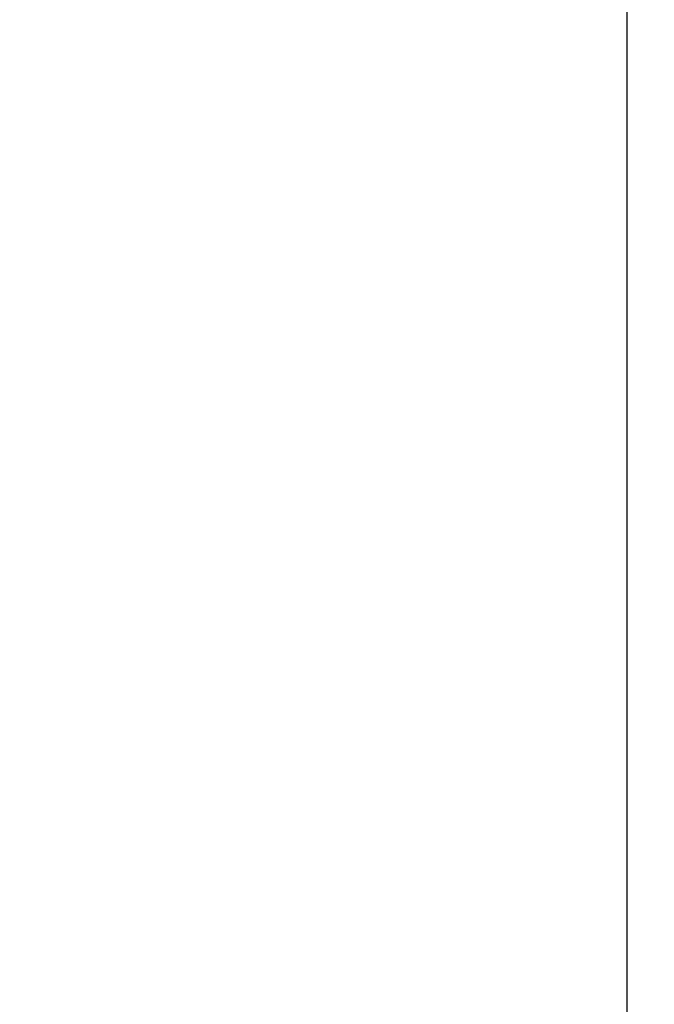
# Model space of a CAD drawing. Units: millimetres. Extents: x -105 to 105, y -147 to 150.
# Drawn here: x 9 to 20, y -43 to -25 of the extents above; entities that cross this region are included whole.
import ezdxf

# ---------------------------------------------------------------- set-up
doc = ezdxf.new("R2010")
doc.units = ezdxf.units.MM
doc.header["$LTSCALE"] = 5.08
doc.header["$PDMODE"] = 1
doc.header["$PDSIZE"] = -2
doc.layers.add('DIM', color=3, linetype='Continuous', lineweight=13)
doc.styles.add('ＭＳ ゴシック', font='msgothic.ttc', dxfattribs={"bigfont": 'ＭＳ ゴシック'})
doc.dimstyles.new('tfrom線あり', dxfattribs={"dimtxt": 2.443262, "dimasz": 1, "dimexe": 0, "dimexo": 2.5, "dimgap": 1, "dimtad": 1, "dimdec": 1, "dimzin": 11, "dimdsep": 46, "dimtxsty": 'ＭＳ ゴシック', "dimblk": 'DOT', "dimcen": 0, "dimazin": 0, "dimtfac": 1, "dimtdec": 1, "dimtix": 1, "dimtofl": 0, "dimtmove": 0, "dimatfit": 0, "dimldrblk": 'DOT', "dimfxl": 1, "dimfrac": 2, "dimtolj": 1, "dimtzin": 11, "dimarcsym": 0})

# ---------------------------------------------------------------- blocks, each defined once
blk = doc.blocks.new('_DOT')
at = {"color": 0, "linetype": 'ByBlock', "lineweight": -2}
blk.add_line((-0.5, 0), (-1, 0), dxfattribs=at)
at = {"color": 0, "linetype": 'ByBlock', "lineweight": -2, "const_width": 0.5}
blk.add_lwpolyline([(-0.25, 0, 1), (0.25, 0, 1)], format="xyb", close=True, dxfattribs=at)
blk = doc.blocks.new('*D34')
at = {"layer": 'Defpoints', "color": 0, "linetype": 'Continuous', "transparency": 16777216}
for p in [(-20.039, 2.315), (19.961, 2.315), (19.961, -52.135)]:
    blk.add_point(p, dxfattribs=at)
at = {"layer": 'DIM', "color": 0, "linetype": 'Continuous', "lineweight": -2, "transparency": 16777216}
for p, q in [((-20.039, -0.185), (-20.039, -52.135)), ((19.961, -0.185), (19.961, -52.135)), ((-19.039, -52.135), (18.961, -52.135))]:
    blk.add_line(p, q, dxfattribs=at)
at = {"layer": 'DIM', "color": 0, "linetype": 'Continuous', "lineweight": -2, "transparency": 16777216, "rotation": 180}
blk.add_blockref('_DOT', (-20.039, -52.135), dxfattribs=at)
at = {"layer": 'DIM', "color": 0, "linetype": 'Continuous', "lineweight": -2, "transparency": 16777216}
blk.add_blockref('_DOT', (19.961, -52.135), dxfattribs=at)
at = {"layer": 'DIM', "color": 0, "linetype": 'Continuous', "transparency": 16777216, "insert": (-0.039, -49.652), "char_height": 2.4433, "attachment_point": 5, "style": 'ＭＳ ゴシック'}
blk.add_mtext('\\A1;G1 1/4', dxfattribs=at)

msp = doc.modelspace()

# ---------------------------------------------------------------- dimensions: what is measured, and where the dimension line sits
at = {"layer": 'DIM', "linetype": 'Continuous'}
dim = msp.add_linear_dim(base=(19.961, -52.135), p1=(-20.039, 2.315), p2=(19.961, 2.315), text='G1 1/4', dimstyle='tfrom線あり', override={"dimpost": '<>'}, dxfattribs=at)
dim.commit()
dim.dimension.update_dxf_attribs({"geometry": '*D34', "text_midpoint": (-0.039, -49.652)})

doc.saveas('drawing.dxf')
